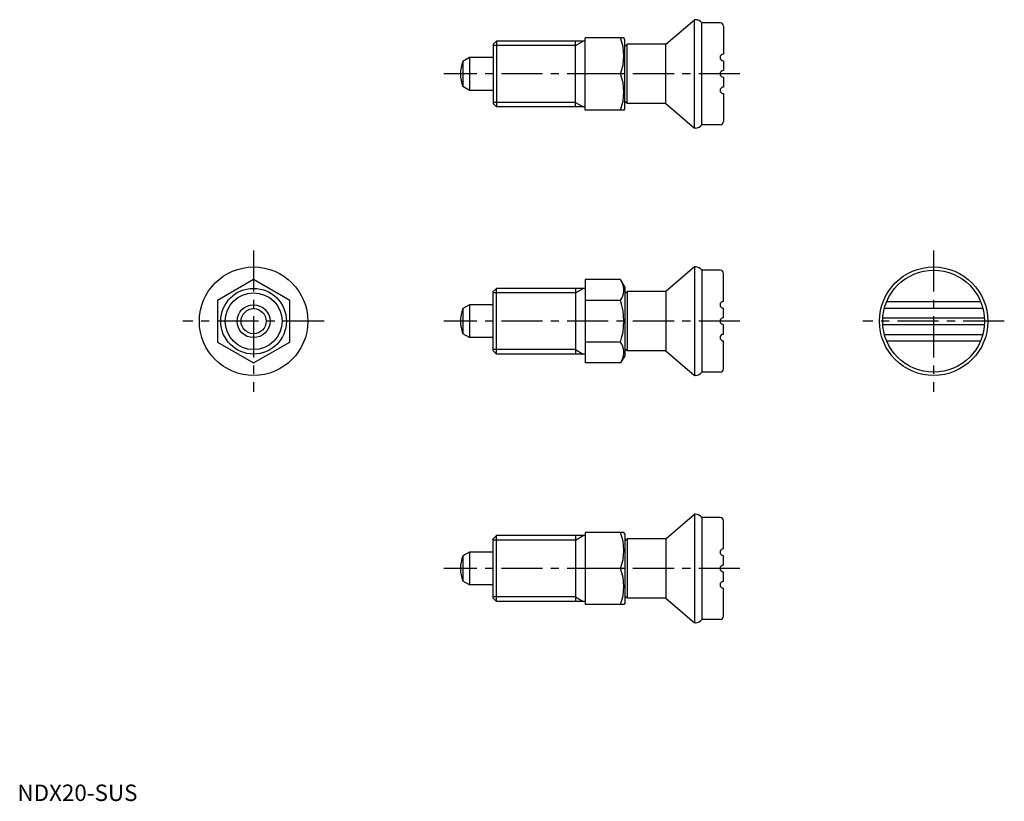
# Model space of a CAD drawing. Extents: x 1 to 300, y 0 to 238.
import ezdxf

# ---------------------------------------------------------------- set-up
doc = ezdxf.new("R2010")
doc.units = 0
doc.header["$LTSCALE"] = 10
doc.header["$MEASUREMENT"] = 0
doc.linetypes.add('CENTER', pattern=[2, 1.25, -0.25, 0.25, -0.25])
doc.layers.get('0').update_dxf_attribs({"linetype": 'CONTINUOUS'})
doc.layers.add('1', color=1, linetype='CENTER')
doc.layers.add('3', color=3, linetype='CONTINUOUS')
doc.styles.add('Standard1', font='ARIAL.TTF')

msp = doc.modelspace()

# ---------------------------------------------------------------- linework, layer by layer
for p, q in [((197.26, 230.24), (206.02, 237.74)), ((206.02, 204.74), (206.02, 237.74)), ((206.26, 237.74), (206.02, 237.74)), ((208.26, 205.74), (208.26, 236.74)), ((213.76, 236.74), (208.26, 236.74)), ((214.76, 235.74), (214.76, 227.24)), ((145.76, 231.24), (144.76, 230.24)), ((145.76, 231.24), (145.76, 211.24)), ((172.76, 231.24), (145.76, 231.24)), ((169.76, 211.24), (169.76, 231.24)), ((172.76, 210.24), (172.76, 232.24)), ((184.47, 232.24), (172.76, 232.24)), ((184.76, 231.74), (184.47, 232.24)), ((184.76, 210.74), (184.76, 231.74)), ((144.76, 230.24), (144.76, 212.24)), ((185.46, 230.24), (184.76, 229.54)), ((197.26, 230.24), (185.46, 230.24)), ((185.46, 212.24), (185.46, 230.24)), ((197.26, 212.24), (197.26, 230.24)), ((137.56, 226.24), (135.52, 225.06)), ((135.52, 225.06), (135.52, 217.42)), ((137.56, 226.24), (137.56, 216.24)), ((144.76, 226.24), (137.56, 226.24)), ((214.76, 225.24), (214.76, 222.24)), ((183.49, 221.24), (172.76, 221.24)), ((214.76, 220.24), (214.76, 217.24)), ((137.56, 216.24), (135.52, 217.42)), ((144.76, 216.24), (137.56, 216.24)), ((184.76, 212.94), (185.46, 212.24)), ((214.76, 215.24), (214.76, 206.74)), ((144.76, 212.24), (145.76, 211.24)), ((172.76, 211.24), (145.76, 211.24)), ((184.47, 210.24), (172.76, 210.24)), ((184.76, 210.74), (184.47, 210.24)), ((197.26, 212.24), (185.46, 212.24)), ((197.26, 212.24), (206.02, 204.74)), ((206.26, 204.74), (206.02, 204.74)), ((213.76, 205.74), (208.26, 205.74)), ((206.02, 162.49), (197.26, 154.99)), ((206.26, 162.49), (206.02, 162.49)), ((206.02, 162.49), (206.02, 129.49)), ((208.26, 161.49), (208.26, 130.49)), ((213.76, 161.49), (208.26, 161.49)), ((214.76, 151.99), (214.76, 160.49)), ((71.85, 158.69), (60.85, 152.34)), ((82.85, 152.34), (71.85, 158.69)), ((144.76, 154.99), (145.76, 155.99)), ((172.76, 155.99), (145.76, 155.99)), ((145.76, 135.99), (145.76, 155.99)), ((169.76, 155.99), (169.76, 135.99)), ((172.76, 158.69), (172.76, 133.29)), ((183.49, 158.69), (172.76, 158.69)), ((184.76, 156.49), (183.49, 158.69)), ((184.76, 156.49), (184.76, 135.49)), ((144.76, 136.99), (144.76, 154.99)), ((184.76, 154.29), (185.46, 154.99)), ((197.26, 154.99), (185.46, 154.99)), ((185.46, 154.99), (185.46, 136.99)), ((197.26, 154.99), (197.26, 136.99)), ((60.85, 152.34), (60.85, 139.64)), ((82.85, 139.64), (82.85, 152.34)), ((137.56, 150.99), (135.52, 149.81)), ((135.52, 149.81), (135.52, 142.17)), ((144.76, 150.99), (137.56, 150.99)), ((137.56, 150.99), (137.56, 140.99)), ((183.49, 152.34), (172.76, 152.34)), ((214.76, 146.99), (214.76, 149.99)), ((263.76, 149.99), (293.71, 149.99)), ((264.45, 151.99), (293.03, 151.99)), ((263.27, 146.99), (294.21, 146.99)), ((214.76, 141.99), (214.76, 144.99)), ((263.27, 144.99), (294.21, 144.99)), ((137.56, 140.99), (135.52, 142.17)), ((144.76, 140.99), (137.56, 140.99)), ((263.76, 141.99), (293.71, 141.99)), ((60.85, 139.64), (71.85, 133.29)), ((71.85, 133.29), (82.85, 139.64)), ((183.49, 139.64), (172.76, 139.64)), ((214.76, 131.49), (214.76, 139.99)), ((264.45, 139.99), (293.03, 139.99)), ((145.76, 135.99), (144.76, 136.99)), ((172.76, 135.99), (145.76, 135.99)), ((184.76, 135.49), (183.49, 133.29)), ((185.46, 136.99), (184.76, 137.69)), ((197.26, 136.99), (185.46, 136.99)), ((197.26, 136.99), (206.02, 129.49)), ((183.49, 133.29), (172.76, 133.29)), ((206.26, 129.49), (206.02, 129.49)), ((213.76, 130.49), (208.26, 130.49)), ((197.26, 79.75), (206.02, 87.25)), ((206.02, 87.25), (206.02, 54.25)), ((206.26, 87.25), (206.02, 87.25)), ((208.26, 86.25), (208.26, 55.25)), ((213.76, 86.25), (208.26, 86.25)), ((214.76, 76.75), (214.76, 85.25)), ((172.76, 81.75), (172.76, 59.75)), ((184.47, 81.75), (172.76, 81.75)), ((184.76, 81.25), (184.47, 81.75)), ((184.76, 81.25), (184.76, 60.25)), ((144.76, 79.75), (145.76, 80.75)), ((144.76, 61.75), (144.76, 79.75)), ((172.76, 80.75), (145.76, 80.75)), ((145.76, 60.75), (145.76, 80.75)), ((169.76, 80.75), (169.76, 60.75)), ((184.76, 79.05), (185.46, 79.75)), ((197.26, 79.75), (185.46, 79.75)), ((185.46, 79.75), (185.46, 61.75)), ((197.26, 79.75), (197.26, 61.75)), ((137.56, 75.75), (135.52, 74.57)), ((137.56, 75.75), (137.56, 65.75)), ((144.76, 75.75), (137.56, 75.75)), ((135.52, 74.57), (135.52, 66.92)), ((214.76, 71.75), (214.76, 74.75)), ((183.49, 70.75), (172.76, 70.75)), ((214.76, 66.75), (214.76, 69.75)), ((137.56, 65.75), (135.52, 66.92)), ((144.76, 65.75), (137.56, 65.75)), ((214.76, 56.25), (214.76, 64.75)), ((145.76, 60.75), (144.76, 61.75)), ((172.76, 60.75), (145.76, 60.75)), ((184.76, 60.25), (184.47, 59.75)), ((185.46, 61.75), (184.76, 62.45)), ((197.26, 61.75), (185.46, 61.75)), ((197.26, 61.75), (206.02, 54.25)), ((184.47, 59.75), (172.76, 59.75)), ((206.26, 54.25), (206.02, 54.25)), ((213.76, 55.25), (208.26, 55.25))]:
    msp.add_line(p, q)
for centre, radius in [((71.85, 145.99), 16.5), ((278.74, 145.99), 16.5), ((278.74, 145.99), 15.5), ((71.85, 145.99), 10), ((71.85, 145.99), 5), ((71.85, 145.99), 3.82)]:
    msp.add_circle(centre, radius)
for centre, radius, start, end in [((206.26, 235.24), 2.5, 36.8699, 90), ((213.76, 235.74), 1, 0, 90), ((168.59, 226.74), 15.89, 339.7438, 20.2562), ((144.76, 221.24), 10, 157.532, 202.468), ((214.76, 226.24), 1, 90, 270), ((214.76, 221.24), 1, 90, 270), ((168.59, 215.74), 15.89, 339.7438, 20.2562), ((214.76, 216.24), 1, 90, 270), ((213.76, 206.74), 1, 270, 0), ((206.26, 207.24), 2.5, 270, 323.1301), ((206.26, 159.99), 2.5, 36.8699, 90), ((213.76, 160.49), 1, 0, 90), ((178.85, 155.52), 5.62, 325.6158, 25.6158), ((144.76, 145.99), 10, 157.532, 202.468), ((163.46, 145.99), 21.02, 342.412, 17.588), ((214.76, 150.99), 1, 90, 270), ((214.76, 145.99), 1, 90, 270), ((214.76, 140.99), 1, 90, 270), ((178.85, 136.46), 5.62, 334.3842, 34.3842), ((206.26, 131.99), 2.5, 270, 323.1301), ((213.76, 131.49), 1, 270, 0), ((206.26, 84.75), 2.5, 36.8699, 90), ((213.76, 85.25), 1, 0, 90), ((168.59, 76.25), 15.89, 339.7438, 20.2562), ((214.76, 75.75), 1, 90, 270), ((144.76, 70.75), 10, 157.532, 202.468), ((168.59, 65.25), 15.89, 339.7438, 20.2562), ((214.76, 70.75), 1, 90, 270), ((214.76, 65.75), 1, 90, 270), ((206.26, 56.75), 2.5, 270, 323.1301), ((213.76, 56.25), 1, 270, 0)]:
    msp.add_arc(centre, radius, start, end)
at = {"layer": '1'}
for p, q in [((219.76, 221.24), (129.76, 221.24)), ((71.85, 167.49), (71.85, 124.49)), ((278.74, 167.49), (278.74, 124.49)), ((93.35, 145.99), (50.35, 145.99)), ((219.76, 145.99), (129.76, 145.99)), ((300.24, 145.99), (257.24, 145.99)), ((219.76, 70.75), (129.76, 70.75))]:
    msp.add_line(p, q, dxfattribs=at)
at = {"layer": '3'}
for p, q in [((169.76, 229.88), (172.11, 231.24)), ((169.76, 229.88), (144.76, 229.88)), ((169.76, 212.59), (144.76, 212.59)), ((169.76, 212.59), (172.11, 211.24)), ((169.76, 154.64), (172.11, 155.99)), ((169.76, 154.64), (144.76, 154.64)), ((169.76, 137.34), (144.76, 137.34)), ((169.76, 137.34), (172.11, 135.99)), ((169.76, 79.39), (144.76, 79.39)), ((169.76, 79.39), (172.11, 80.75)), ((169.76, 62.1), (144.76, 62.1)), ((169.76, 62.1), (172.11, 60.75))]:
    msp.add_line(p, q, dxfattribs=at)
msp.add_circle((71.85, 145.99), 8.65, dxfattribs=at)
msp.add_circle((71.85, 145.99), 8.65, dxfattribs=at)

# ---------------------------------------------------------------- texts
at = {"color": 3, "style": 'Standard1'}
msp.add_text('NDX20-SUS', height=5, dxfattribs=at).set_placement((0, 0))

doc.saveas('drawing.dxf')
